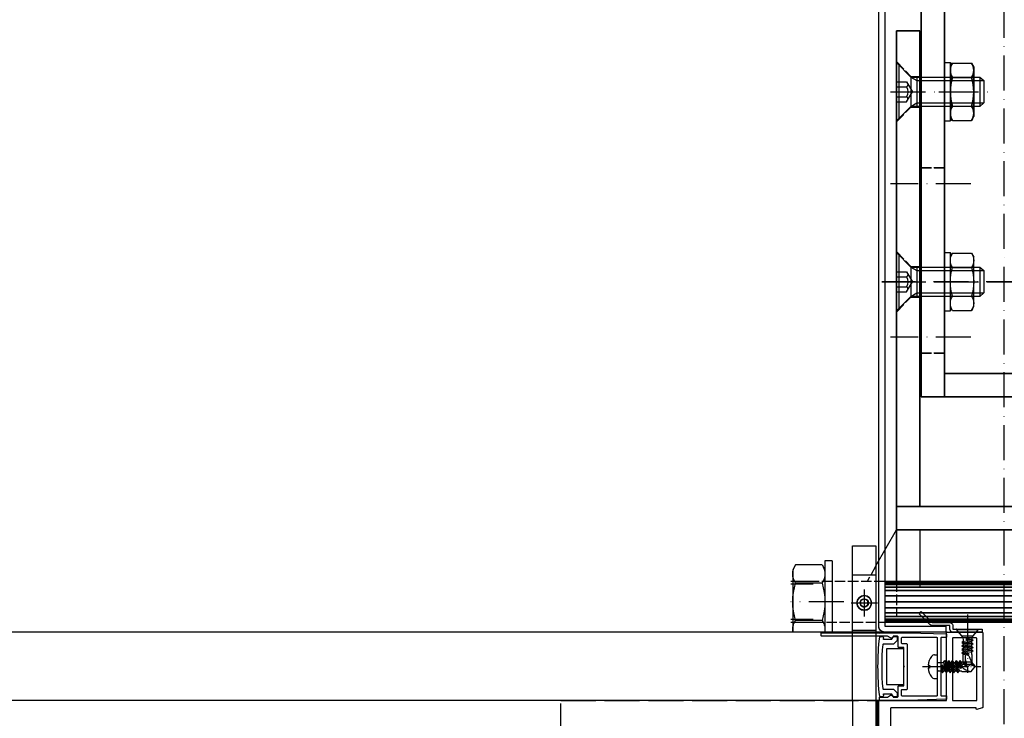
# Model space of a CAD drawing. Units: millimetres. Extents: x -98071 to 383206, y -112026 to 37255.
# Drawn here: x 63881 to 64218, y 18412 to 18652 of the extents above; entities that cross this region are included whole.
import ezdxf
from ezdxf.xclip import XClip

# ---------------------------------------------------------------- set-up
doc = ezdxf.new("R2010")
doc.units = ezdxf.units.MM
doc.header["$XCLIPFRAME"] = 0
for name, pattern in [('Ejes', [18, 12, -3, 0, -3]), ('Trazos', [15, 12, -3]), ('TRAZOS2', [9.524999999999999, 6.35, -3.175])]:
    doc.linetypes.add(name, pattern=pattern)
doc.layers.get('0').update_dxf_attribs({"true_color": 0xc7271f})
for name, color, linetype in [('ACV Aislante', 40, 'Continuous'), ('ACV Aluminio', 2, 'Continuous'), ('ACV Ejes', 181, 'Ejes'), ('ACV Hierro-Inox', 1, 'Continuous'), ('ACV Montante 200', 7, 'Continuous'), ('ACV Proyección', 9, 'Continuous'), ('ACV PVC', 124, 'Continuous'), ('ACV Sombreado-252', 252, 'Continuous'), ('ACV Tornillería', 14, 'Continuous'), ('ACV Trazos', 193, 'Trazos'), ('ACV Vidrio', 4, 'Continuous')]:
    doc.layers.add(name, color=color, linetype=linetype)
doc.layers.add('ACV Transparente', color=60, linetype='Continuous', plot=False)

# ---------------------------------------------------------------- blocks, each defined once
blk = doc.blocks.new('*U1040')
for points in [[(8.881784197001252e-16, 14), (2.500000000000001, 14)], [(8.881784197001252e-16, 14), (8.881784197001252e-16, -14)], [(2.500000000000001, 14), (2.500000000000001, -14)], [(3.482480372250166, 12.70170592217175), (2.500000000000001, 11)], [(3.482480372250166, 12.70170592217175), (12.51751962774983, 12.70170592217175)], [(12.51751962774983, 12.70170592217175), (13.5, 11)], [(13.5, 11), (13.5, -11)], [(3.482480372250166, 6.35085296108582), (12.51751962774983, 6.35085296108582)], [(3.482480372250166, -6.35085296108582), (12.51751962774983, -6.35085296108582)], [(3.482480372250166, -12.70170592217175), (2.500000000000001, -11)], [(3.482480372250166, -12.70170592217175), (12.51751962774983, -12.70170592217175)], [(12.51751962774983, -12.70170592217175), (13.5, -11)], [(8.881784197001252e-16, -14), (2.500000000000001, -14)]]:
    blk.add_lwpolyline(points)
for centre, radius, start, end in [((8.122810046518225, 9.52627944162873), 5.622810046518222, 145.6157525318709, 214.3842474681253), ((7.877189953481776, 9.52627944162873), 5.622810046518222, 325.615752531863, 34.384247468137), ((23.51751962769708, 0), 21.01751962769708, 162.4120462259578, 197.5879537740422), ((-7.517519627697083, 0), 21.01751962769708, 342.4120462259578, 17.58795377404222), ((8.122810046518225, -9.52627944162873), 5.622810046518222, 145.6157525318748, 214.384247468129), ((7.877189953481776, -9.52627944162873), 5.622810046518222, 325.615752531863, 34.384247468137)]:
    blk.add_arc(centre, radius, start, end)
at = {"layer": 'ACV Ejes'}
blk.add_lwpolyline([(-3.999999999999999, 0), (17.5, 0)], dxfattribs=at)
blk = doc.blocks.new('*U1041')
for points in [[(-0.8045018441139575, -9.999999999999986), (-0.8045018441139575, 9.999999999999986)], [(-0.8045018441139575, 9.999999999999986), (4.195498155886042, 4.999999999998693)], [(-4.831690603168681e-13, 9.195498155886332), (-4.831690603168681e-13, -9.195498155886787)], [(-0.8045018441139575, 3.46410161513775), (2.695498155887861, 3.46410161513775)], [(2.695498155887861, 3.464101615137885), (4.695498155886042, 1.4210854715202e-14)], [(4.195498155885133, 5), (27.79624218598789, 5)], [(4.195498155884223, 5.000000000000149), (6.229125281255136, 3.825884831736435)], [(4.195498155884223, 5), (4.195498155885133, -5)], [(6.229125281255136, 5), (6.229125281255136, -5)], [(6.229125281255136, 3.825884831736168), (29.19549815588604, 3.825884831736168)], [(27.79624218598789, 5.000000000000085), (29.19549815588604, 3.825884831736175)], [(27.79624218598789, 5.000000000000085), (27.79624218598789, -5.000000000000142)], [(29.19549815588604, 3.82588483173614), (29.19549815588604, -3.825884831736197)], [(-0.8045018441139575, 1.732050807568854), (2.695498155887861, 1.732050807568854)], [(-0.8045018441139575, -1.732050807568854), (2.695498155887861, -1.732050807568854)], [(2.695498155887861, -3.464101615137885), (4.695498155886042, -1.4210854715202e-14)], [(-0.8045018441139575, -3.46410161513775), (2.695498155887861, -3.46410161513775)], [(-0.8045018441139575, -9.999999999999986), (4.195498155886042, -4.999999999998693)], [(4.195498155884223, -5.000000000000149), (6.229125281255136, -3.825884831736431)], [(27.79624218598789, -5), (4.195498155885133, -5)], [(6.229125281255136, -3.825884831736168), (29.19549815588604, -3.825884831736168)], [(27.79624218598789, -5.000000000000142), (29.19549815588604, -3.825884831736232)]]:
    blk.add_lwpolyline(points)
for centre, radius, start, end in [((2.245186424283446, 2.56938867621988), 0.9507446354815917, 298.2709087759751, 1.72909122398506), ((-0.05450184411577652, -7.105427357601002e-15), 3.25000000000307, 327.7957724960642, 32.20422750393634), ((2.245186424283446, -2.569388676219909), 0.9507446354815917, 358.2709087760152, 61.7290912240249)]:
    blk.add_arc(centre, radius, start, end)
at = {"layer": 'ACV Ejes'}
blk.add_lwpolyline([(-2.804501844113958, 0), (31.19549815588604, 0)], dxfattribs=at)
blk = doc.blocks.new('*U1026')
for points in [[(2.220446049250313e-16, 10), (2.220446049250313e-16, -10)], [(2.220446049250313e-16, 10), (2, 10)], [(2, 10), (2, -10)], [(2.759801273528637, 9.814954576223613), (2, 8.498940166820404)], [(2.759801273528637, 9.814954576223641), (9.240198726471363, 9.814954576223641)], [(9.240198726471363, 9.814954576223613), (10, 8.498940166820404)], [(10, 8.498940166820404), (10, -8.498940166820404)], [(2.759801273528637, 4.907477288111807), (9.240198726471363, 4.907477288111807)], [(2.759801273528637, -4.907477288111835), (9.240198726471363, -4.907477288111835)], [(2.220446049250313e-16, -10), (2, -10)], [(2.759801273528637, -9.814954576223613), (2, -8.498940166820404)], [(2.759801273528637, -9.814954576223641), (9.240198726471363, -9.814954576223641)], [(9.240198726471363, -9.814954576223613), (10, -8.498940166820404)]]:
    blk.add_lwpolyline(points)
for centre, radius, start, end in [((6.342011219556525, 7.36121593216771), 4.342011219556505, 145.5896749416938, 214.4103250583062), ((5.657988780443475, 7.36121593216771), 4.342011219556505, 325.5896749416916, 34.41032505831022), ((18.2283429679328, -2.842170943040401e-14), 16.22834296793279, 162.3980924480603, 197.6019075519397), ((-6.228342967932804, -2.842170943040401e-14), 16.22834296793279, 342.398092448062, 17.601907551938), ((6.342011219556525, -7.36121593216771), 4.342011219556505, 145.5896749416938, 214.4103250583062), ((5.657988780443475, -7.36121593216771), 4.342011219556505, 325.5896749416897, 34.41032505830842)]:
    blk.add_arc(centre, radius, start, end)
at = {"layer": 'ACV Ejes'}
blk.add_lwpolyline([(-2, 0), (12, 0)], dxfattribs=at)
blk = doc.blocks.new('Anclaje pieza con bulon (planta) perfil 200')
at = {"layer": 'ACV Ejes'}
blk.add_line((-116.4069393680657, -70.9975607764136), (-116.4069393680657, 13.00217670708298), dxfattribs=at)
at = {"layer": 'ACV Hierro-Inox'}
for points in [[(-193.4069393680657, 8.000000000003638), (-201.4069394908329, 8.000000000003638), (-201.4069394907601, -65.99538407125874), (-193.4069394908329, -65.99538407125874), (-193.4069393680657, 8.000000000003638)], [(-193.4069393680657, 0.004615912403096445), (-30.40693936806565, 0.004607830232998822), (-30.40693936806565, 8.004607830236637), (-193.4069394908329, 8.000000000003638), (-193.4071174308447, 0.004615916364855366)], [(-193.4069394908329, -65.9953840712551), (-30.40693949083288, -65.99999189742084), (-30.40693949083288, -57.9999918974172), (-193.4069396136074, -57.99999998365456), (-193.4071175536119, -65.99538406729334)]]:
    blk.add_lwpolyline(points, dxfattribs=at)
at = {"layer": 'ACV Proyección'}
for p, q in [((-233.1277896087959, 47.50230796437609), (-232.1277896087959, 48.50230796437609)), ((-219.1277896086794, 47.50230796437609), (-233.1277896087959, 47.50230796437609)), ((-233.1277896087959, 47.50230796437609), (-233.1277896087959, 36.50227924474166)), ((-220.1277896086794, 48.50230796437609), (-232.1277896087959, 48.50230796437609)), ((-232.1277896087959, 48.50230796437609), (-232.1277896087959, 36.50227924474166)), ((-220.1277896086794, 36.50227924474166), (-220.1277896086794, 48.50230796437609)), ((-219.1277896086794, 47.50230796437609), (-220.1277896086794, 48.50230796437609)), ((-219.1277896086794, 36.50227924474166), (-219.1277896086794, 47.50230796437609)), ((-213.8128256645541, 15.0023242185016), (-201.4069394908402, 8.000000000003638)), ((-233.1277896087959, 12.00227965615341), (-233.1277896087886, -69.99766372741578)), ((-232.9015339796788, 12.00227965615341), (-232.9015339796642, -69.99766372741578)), ((-232.6752783505544, 12.00227965615341), (-232.6752783505472, -69.99766372741578)), ((-232.0534780416965, 12.00227965615341), (-232.0534780416892, -69.99766372741578)), ((-231.1490773550649, 12.00227965615341), (-231.1490773550577, -69.99766372741578)), ((-229.9620195208154, 12.00227965615341), (-229.9620195208081, -69.99766372741578)), ((-228.2097041611887, 12.00227965615341), (-228.2097041611814, -69.99766372741578)), ((-226.1276483437432, 12.00227965615341), (-226.1276483437359, -69.99766372741578)), ((-224.0455925262904, 12.00227965615341), (-224.0455925262759, -69.99766372741578)), ((-222.2932771666565, 12.00227965615341), (-222.2932771666492, -69.99766372741578)), ((-221.1062193324069, 12.00227965615341), (-221.1062193323996, -69.99766372741578)), ((-220.2018186457753, 12.00227965615341), (-220.2018186457681, -69.99766372741578)), ((-219.5800183369174, 12.00227965615341), (-219.5800183369101, -69.99766372741578)), ((-219.354045237782, -69.99766372741578), (-219.3540452377965, 12.00227965615341)), ((-219.1277896086649, -69.99766372741578), (-219.1277896086794, 12.00227965615341)), ((-201.4069394908693, 0.004616309077391634), (-219.1277896087086, 0.004616309077391634)), ((-201.4069394908693, -58.00000038032522), (-219.1277896087086, -58.00000038032522)), ((-213.8128256645541, -72.9977082897567), (-201.4069394908402, -65.99538407125874)), ((-233.1277896087959, -105.4976920356312), (-233.1277896087959, -94.49766331599676)), ((-232.1277896087959, -106.4976920356312), (-232.1277896087959, -94.49766331599676)), ((-220.1277896086794, -94.49766331599676), (-220.1277896086794, -106.4976920356312)), ((-219.1277896086794, -94.49766331599676), (-219.1277896086794, -105.4976920356312)), ((-219.1277896086794, -105.4976920356312), (-233.1277896087959, -105.4976920356312)), ((-233.1277896087959, -105.4976920356312), (-232.1277896087959, -106.4976920356312)), ((-220.1277896086794, -106.4976920356312), (-232.1277896087959, -106.4976920356312)), ((-219.1277896086794, -105.4976920356312), (-220.1277896086794, -106.4976920356312))]:
    blk.add_line(p, q, dxfattribs=at)
blk.add_lwpolyline([(-201.4069394908329, 8.000000000003638), (-219.1277896086722, 8.000000000003638), (-219.1277896086722, -65.9953840712551), (-201.4069394908329, -65.9953840712551)], close=True, dxfattribs=at)
at = {"layer": 'ACV Trazos', "ltscale": 0.3}
for p, q in [((-233.1277896087959, 36.50227924474166), (-233.1277896087959, 12.00227965615341)), ((-219.1277896086794, 12.00227965615341), (-219.1277896086794, 36.50227924474166)), ((-213.8128256645541, 15.0023242185016), (-219.1277896086794, 18.002279258013)), ((-231.1277896087304, 8), (-231.1277896087304, -65.99538407125146)), ((-219.1277896086722, 8.000000000003638), (-231.1277896087304, 8.000000000003638)), ((-221.1277896087304, 8), (-221.1277896087304, -65.99538407125146)), ((-126.7620528130028, 8.00218575809049), (-121.6569395223451, 3.004619143735908)), ((-106.0533861472395, 8.00264242074627), (-111.1569392137862, 3.004619143739546)), ((-61.61290021113746, 8.002182527743571), (-56.5077869204797, 3.004615913388989)), ((-40.90423354537415, 8.00263919039935), (-46.00778661192089, 3.004615913392627)), ((-219.1277896087086, 0.004616309077391634), (-221.127789608774, 0.004616309077391634)), ((-121.6569395223378, 3.004619143735908), (-121.6569395223378, 0.002299372154084267)), ((-111.1569392137935, 3.004619143735908), (-121.6569395223451, 3.004619143735908)), ((-111.1569392137935, 3.004619143743184), (-111.156939213779, 0.002533053255319828)), ((-56.50778692047243, 3.004615913388989), (-56.50778692047243, 0.002296141807164531)), ((-46.00778661192817, 3.004615913388989), (-56.5077869204797, 3.004615913388989)), ((-46.00778661192817, 3.004615913396265), (-46.00778661191362, 0.002529822908400092)), ((-219.1277896087086, -58.00000038032522), (-221.127789608774, -58.00000038032522)), ((-121.6569395223378, -61.00000321499101), (-121.6569395223378, -57.99768344340919)), ((-111.1569392137935, -61.00000321499829), (-111.156939213779, -57.99791712451042)), ((-56.50778692047243, -60.99999998464409), (-56.50778692047243, -57.99768021306227)), ((-46.00778661192817, -60.99999998465137), (-46.00778661191362, -57.9979138941635)), ((-126.7620528130028, -65.9975698293456), (-121.6569395223451, -61.00000321499101)), ((-111.1569392137935, -61.00000321499101), (-121.6569395223451, -61.00000321499101)), ((-106.0533861472395, -65.99802649200137), (-111.1569392137862, -61.00000321499465)), ((-61.61290021113746, -65.99756659899867), (-56.5077869204797, -60.99999998464409)), ((-46.00778661192817, -60.99999998464409), (-56.5077869204797, -60.99999998464409)), ((-40.90423354537415, -65.99802326165445), (-46.00778661192089, -60.99999998464773)), ((-219.1277896086722, -65.9953840712551), (-231.1277896087304, -65.9953840712551)), ((-233.1277896087959, -94.49766331599676), (-233.1277896087886, -69.99766372741578)), ((-219.1277896086722, -69.99766372741578), (-219.1277896086794, -94.49766331599676)), ((-213.8128256645541, -72.9977082897567), (-219.1277896086794, -75.99766332926811))]:
    blk.add_line(p, q, dxfattribs=at)
for points in [[(-238.8294955309066, 42.51979887249036), (-237.1277896087377, 43.50227924474166)], [(-238.8294955309066, 33.48475961699296), (-238.8294955309066, 42.51979887249036)], [(-236.5078028266689, 43.50227924474166), (-237.1277896087377, 43.50227924474166)], [(-240.1277896087377, 30.00227924474166), (-240.1277896087377, 32.50227924474166)], [(-236.5078028266689, 32.50227924474166), (-240.1277896087377, 32.50227924474166)], [(-238.8294955309066, 33.48475961699296), (-237.1277896087377, 32.50227924474166)], [(-236.5078028266689, 30.00227924474166), (-240.1277896087377, 30.00227924474166)], [(-240.1277896087377, -87.99766331599676), (-240.1277896087377, -90.49766331599676)], [(-236.5078028266689, -87.99766331599676), (-240.1277896087377, -87.99766331599676)], [(-236.5078028266689, -90.49766331599676), (-240.1277896087377, -90.49766331599676)], [(-238.8294955309066, -91.48014368824806), (-237.1277896087377, -90.49766331599676)], [(-238.8294955309066, -91.48014368824806), (-238.8294955309066, -100.5151829437455)], [(-238.8294955309066, -100.5151829437455), (-237.1277896087377, -101.4976633159968)], [(-236.5078028266689, -101.4976633159968), (-237.1277896087377, -101.4976633159968)]]:
    blk.add_lwpolyline(points, dxfattribs=at)
for centre, start, end in [((-235.6540690503716, 37.87946919822207), 98.73322489284176, 124.3842474680183), ((-235.6540690503716, 38.12508929126125), 235.6157525319815, 261.2667751071582), ((-235.6540690503716, -96.12047336251635), 98.73322489284176, 124.3842474680183), ((-235.6540690503716, -95.87485326947717), 235.6157525319815, 261.2667751071582)]:
    blk.add_arc(centre, 5.622810046518222, start, end, dxfattribs=at)
at = {"layer": 'ACV Tornillería', "xscale": -1}
for name, p, rotation in [('*U1040', (-226.1277896087377, 30.00227924474166), 270), ('*U1026', (-116.4069393680657, -8.499891968927841), 90), ('*U1026', (-51.2577867662003, -8.499891968927841), 90), ('*U1041', (-116.4069393680657, -65.190882227158), 270), ('*U1041', (-51.2577867662003, -65.19088222715436), 270), ('*U1026', (-51.2577867662003, -49.49554905312471), 270)]:
    blk.add_blockref(name, p, dxfattribs=dict(at, rotation=rotation))
at = {"layer": 'ACV Tornillería'}
for name, p, rotation in [('*U1041', (-116.4069393680657, 7.195498155899259), 270), ('*U1041', (-51.2577867662003, 7.195498155899259), 270), ('*U1026', (-116.4069393680657, -49.4954921023309), 90), ('*U1040', (-226.1277896087377, -87.99766331599676), 270)]:
    blk.add_blockref(name, p, dxfattribs=dict(at, rotation=rotation))
blk = doc.blocks.new('Anclaje 03-200 acero avellanado planta')
at = {"layer": 'ACV Ejes'}
for p, q in [((-133.1718532900049, -17.04195382402759), (-133.1718532900049, 10.54683341600685)), ((-80.67185329001222, -17.03513254162317), (-80.67185329001222, 10.55365469841126)), ((-133.1718532900049, -39.95804617592876), (-133.1718532900049, -67.54683341596319)), ((-80.67185329001222, -39.9648674583259), (-80.67185329001222, -67.55365469836033))]:
    blk.add_line(p, q, dxfattribs=at)
at = {"layer": 'ACV Hierro-Inox'}
for points in [[(59.32814671000233, -7.99999999998181), (-153.6859791969473, -7.99999999998181), (-153.6859791969473, 1.818989403545856e-11), (59.32814671000233, -7.275957614183426e-12), (59.32814671001688, -7.99999999998181)], [(59.32814671000233, -56.9999999999709), (-153.6859791969473, -56.99999999979991), (-153.6859791969327, -48.99999999997453), (59.32814671000233, -48.99999999997453), (59.32814671000233, -56.9999999999709)]]:
    blk.add_lwpolyline(points, dxfattribs=at)
blk.add_lwpolyline([(-153.6859791969327, -48.99997140239429), (-145.6718532900049, -48.99999999997453), (-145.6718532900049, -7.99999999998181), (-153.6859791969473, -7.99999999998181)], close=True, dxfattribs=at)
at = {"layer": 'ACV Trazos', "ltscale": 0.3}
for p, q in [((-75.17185329001222, -7.999999999978172), (-75.17185329001222, 2.182787284255028e-11)), ((-138.6718532900049, -56.99999999998181), (-138.6718532900049, -48.99999999998181)), ((-75.17185329001222, -56.99999999997817), (-75.17185329001222, -48.99999999997817))]:
    blk.add_line(p, q, dxfattribs=at)
for points in [[(-138.6718532900049, -7.99999999998181), (-138.6718532900049, 1.455191522836685e-11)], [(-75.17185329001222, -7.999999999978172), (-75.17185328999767, 1.091393642127514e-11)]]:
    blk.add_lwpolyline(points, dxfattribs=at)
blk = doc.blocks.new('*U1094')
at = {"layer": 'ACV Aluminio'}
blk.add_lwpolyline([(42.99994309429895, 250.7250949163363), (42.99994309421164, 524.363621215417), (40.99994309421164, 524.363621215417), (40.99994309420436, 250.7250949163363), (19.99994309429895, 250.7250949163217), (19.99994309429895, 248.7250949163144), (40.99994309429895, 248.7250949163436, 0.414213562373095)], format="xyb", close=True, dxfattribs=at)
at = {"layer": 'ACV Ejes'}
blk.add_lwpolyline([(0, 0), (2.030873858529684e-14, 580.3990420255304)], dxfattribs=at)
at = {"rotation": 90}
blk.add_blockref('Anclaje 03-200 acero avellanado planta', (-28.50002859756566, 483.0354745054074), dxfattribs=at)
ref = blk.add_blockref('Anclaje pieza con bulon (planta) perfil 200', (-28.99772063321504, 485.232897742987), dxfattribs=dict(rotation=90))
XClip(ref).set_block_clipping_path([(-236.50780282666892, -102.21102216425061), (-3.867012531209184, 44.21558089784958)])
blk = doc.blocks.new('AG-004 Montante 200')
at = {"layer": 'ACV Aluminio'}
for points in [[(181.6600173675179, 19.80603912623337, -0.414213562373095), (181.8600173675186, 19.60603912623264), (181.8600173675186, 7.599999706093513, -0.4142135623731439), (181.6600173675179, 7.399999706092785), (156.0280771846446, 7.399999706096423, -0.3424672258806983), (155.8343444114362, 7.550324636038567), (155.3643437389801, 9.383327258619829, -0.4897942843142964), (155.5580765121886, 9.633002328671864), (155.8600173675695, 9.633002328671864), (155.8600173675695, 38.80000033711985, 0.414213562391742), (155.6600173675688, 39.00000033712058), (143.0600173675703, 38.99999907992969, 0.4142135623810866), (142.8600173675695, 38.79999907992897), (142.8600173675695, 9.309762250995846, -0.4142135623810866), (142.6600173675688, 9.109762250995118), (141.0600173675703, 9.109762250995118, -0.4142135623810866), (140.8600173675695, 9.309762250995846), (140.8600173675695, 11.34273197389484, 0.4142135623810866), (140.6600173675688, 11.54273197389557), (132.0600173675484, 11.54273197389557, 0.4142135623810866), (131.8600173675477, 11.34273197389484), (131.8600173675477, 9.633002328671864), (132.1619582229287, 9.633002328671864, -0.4897942843142966), (132.3556909961371, 9.383327258619829), (131.885690323681, 7.550324636042205, -0.3424672258856197), (131.6919575504726, 7.399999706092785), (131.0600173675521, 7.399999706092785, -0.414213562373095), (130.8600173675513, 7.599999706093513), (130.8600173675695, 12.84273197389484, -0.4142135623784227), (131.0600173675703, 13.04273197389557), (140.6600173675688, 13.04273197389557, 0.4142135623810866), (140.8600173675695, 13.2427319738963), (140.8600173675695, 19.84273197389484, 0.4142135623810866), (140.6600173675688, 20.04273197389557), (131.5600173675703, 20.04273197389557, -0.4142135623810866), (131.3600173675695, 20.2427319738963), (131.3600173675695, 21.34273197389484, -0.4142135623810866), (131.5600173675703, 21.54273197389557), (140.6600173675688, 21.54273197389557, 0.4142135623810866), (140.8600173675695, 21.7427319738963), (140.8600173675695, 28.20977325809872, 0.4142135623784227), (140.6600173675688, 28.40977325809945), (49.55961022027259, 28.40976099379986, 0.414213562373095), (49.35961022027186, 28.20976099379914), (49.35961022027186, 21.7427319738963, 0.414213562373095), (49.55961022027259, 21.54273197389557), (58.65961022027113, 21.54273197389557, -0.414213562373095), (58.85961022027186, 21.34273197389484), (58.85961022027186, 20.2427319738963, -0.414213562373095), (58.65961022027113, 20.04273197389557), (49.55961022027259, 20.04273197389557, 0.414213562373095), (49.35961022027186, 19.84273197389484), (49.35961022027186, 13.2427319738963, 0.414213562373095), (49.55961022027259, 13.04273197389557), (59.15961022027113, 13.04273197389557, -0.4142135623677674), (59.35961022026822, 12.84273197389484), (59.35961022029005, 7.599999706093513, -0.4142135623810866), (59.15961022028932, 7.399999706092785), (58.52767003736881, 7.399999706092785, -0.3424672258856197), (58.33393726416034, 7.550324636042205), (57.86393659170426, 9.383327258619829, -0.4897942843142964), (58.05766936491273, 9.633002328671864), (58.35961022029369, 9.633002328671864), (58.35961022029369, 11.34273197389484, 0.414213562373095), (58.15961022029296, 11.54273197389557), (49.55961022027259, 11.54273197389557, 0.414213562373095), (49.35961022027186, 11.34273197389484), (49.35961022027186, 9.309762250995846, -0.414213562373095), (49.15961022027113, 9.109762250995118), (47.55961022027259, 9.109762250995118, -0.414213562373095), (47.35961022027186, 9.309762250995846), (47.35961022027186, 38.79999907992897, 0.414213562373095), (47.15961022027113, 38.99999907992969), (34.55961022027259, 39.00000033712058, 0.4142135623837504), (34.35961022027186, 38.80000033711985), (34.35961022027186, 9.633002328671864), (34.66155107565282, 9.633002328671864, -0.4897942843142966), (34.85528384886129, 9.383327258619829), (34.38528317640521, 7.550324636038567, -0.3424672258782374), (34.19155040319674, 7.399999706092785), (18.56001736757389, 7.399999706092785, -0.414213562373095), (18.36001736757316, 7.599999706093513), (18.36001736758044, 42.79999970852441, -0.4142135623784227), (18.56001736757753, 42.99999970852514), (158.1600173675688, 42.99999970852514, -0.4142135623784227), (158.3600173675659, 42.79999970852441), (158.3600173675732, 20.0060391262341, 0.4142135623729829), (158.5600173675739, 19.80603912623337), (168.0100173675273, 19.80603912623337), (168.2100173675281, 19.60603912623264), (168.4100173675288, 19.80603912623337)], [(49.55961022027259, 40.90976254484485), (140.6600173675688, 40.90976254484485, -0.414213562373095), (140.8600173675695, 40.70976254484412), (140.8600173675695, 30.60976254484194, -0.414213562373095), (140.6600173675688, 30.40976254484485), (49.55961022027259, 30.40976254484485, -0.414213562373095), (49.35961022027186, 30.60976254484194), (49.35961022027186, 40.70976254484412, -0.414213562373095)], [(32.35961022027186, 38.79999907992897), (32.35961022027186, 9.599999706097151, -0.414213562373069), (32.15961022027113, 9.399999706100061), (22.56001736847611, 9.399998448901897, -0.414213562373095), (22.36001736847538, 9.599998448902625), (22.36001736847538, 38.79999970852441, -0.414213562373095), (22.56001736847611, 38.99999970852514), (32.15961022027113, 38.99999907992606, -0.4142135623731213)], [(158.5600173675739, 17.80603912623337, 0.414213562373297), (158.3600173675732, 17.60603912623264), (158.3600173675804, 9.599999706093513, 0.4142135623729206), (158.5600173675812, 9.399999706092785), (179.6600173675215, 9.399999706092785, 0.4142135623731809), (179.8600173675222, 9.599999706093513), (179.8600173675186, 17.60603912622901, 0.4142135623729769), (179.6600173675179, 17.80603912622973)]]:
    blk.add_lwpolyline(points, format="xyb", close=True, dxfattribs=at)
at = {"layer": 'ACV Trazos'}
for p, q in [((64.85961022019183, 28.40976254494672), (64.85961022019183, 30.40976254494672)), ((73.85961022019183, 28.40976254494672), (73.85961022019183, 30.40976254494672)), ((116.3600173676459, 28.40976254494672), (116.3600173676459, 30.40976254494672)), ((125.3600173676459, 28.40976254494672), (125.3600173676459, 30.40976254494672))]:
    blk.add_line(p, q, dxfattribs=at)
for points in [[(140.8014387238054, 30.46834118860716), (49.41818886403416, 40.85118390108255)], [(49.41818886403598, 30.46834118860716), (140.8014387238072, 40.85118390108255)]]:
    blk.add_lwpolyline(points, dxfattribs=at)
blk = doc.blocks.new('DIN 7504 - N 4.21')
at = {"layer": 'ACV Ejes', "ltscale": 0.5}
blk.add_lwpolyline([(-5.049999999999272, 0), (15, 0)], dxfattribs=at)
at = {"layer": 'ACV Tornillería'}
for p, q in [((-3.049999999999272, 0.549107142856883), (-2.610714285714494, 0.4758928571427532)), ((-2.610714285714494, -0.4758928571427532), (-3.049999999999272, -0.549107142856883))]:
    blk.add_line(p, q, dxfattribs=at)
for points in [[(-0.8692222448389657, 4.100000000000364), (0, 4.100000000000364)], [(0, 4.100000000000364), (0, -4.100000000000364)], [(-2.610714285714494, 0.4758928571427532), (-2.610714285714494, -0.4758928571427532)], [(0.2896551724134042, 1.44827586206884), (2.196140686632134, 1.44827586206884)], [(1.163034430370317, 0), (1.539307536842898, 0.6517241379315237), (1.995649691054496, 0)], [(1.163034430370317, 0), (1.433376449971547, -1.44827586206884)], [(1.539307536842898, 0.6517241379315237), (1.809649556442309, -2.100000000000364)], [(1.995649691054496, 0), (2.265991710655726, -1.44827586206884)], [(2.196140686632134, 1.44827586206884), (2.572413793102896, 2.100000000000364), (3.028755947316313, 1.44827586206884)], [(2.196140686632134, 1.44827586206884), (2.736824725832776, -1.44827586206884)], [(2.572413793102896, 2.100000000000364), (3.113097832305357, -2.100000000000364)], [(3.028755947316313, 1.44827586206884), (3.499588962493362, 1.44827586206884)], [(3.028755947316313, 1.44827586206884), (3.569439986516954, -1.44827586206884)], [(3.499588962493362, 1.44827586206884), (3.875862068965944, 2.100000000000364), (4.33220422317936, 1.44827586206884)], [(3.499588962493362, 1.44827586206884), (4.040273001695823, -1.44827586206884)], [(3.875862068965944, 2.100000000000364), (4.416546108166585, -2.100000000000364)], [(4.33220422317936, 1.44827586206884), (4.80303723835641, 1.44827586206884)], [(4.33220422317936, 1.44827586206884), (4.872888262380002, -1.44827586206884)], [(4.80303723835641, 1.44827586206884), (5.179310344827172, 2.100000000000364), (5.635652499040589, 1.44827586206884)], [(4.80303723835641, 1.44827586206884), (5.343721277557052, -1.44827586206884)], [(5.179310344827172, 2.100000000000364), (5.719994384029633, -2.100000000000364)], [(5.635652499040589, 1.44827586206884), (6.106485514217638, 1.44827586206884)], [(5.635652499040589, 1.44827586206884), (6.17633653824123, -1.44827586206884)], [(6.106485514217638, 1.44827586206884), (6.48275862069022, 2.100000000000364), (6.939100774901817, 1.44827586206884)], [(6.106485514217638, 1.44827586206884), (6.64716955341828, -1.44827586206884)], [(6.48275862069022, 2.100000000000364), (7.023442659890861, -2.100000000000364)], [(6.939100774901817, 1.44827586206884), (7.409933790080686, 1.44827586206884)], [(6.939100774901817, 1.44827586206884), (7.479784814104278, -1.44827586206884)], [(7.409933790080686, 1.44827586206884), (7.786206896551448, 2.100000000000364), (8.242549050764865, 1.44827586206884)], [(7.409933790080686, 1.44827586206884), (7.680275809680097, 0)], [(7.680275809680097, 0), (8.056548916152678, -0.6517241379315237), (8.512891070364276, 0)], [(7.786206896551448, 2.100000000000364), (8.056548916152678, -0.6517241379315237)], [(8.242549050764865, 1.44827586206884), (8.459790430075373, 1.665517241379348)], [(8.242549050764865, 1.44827586206884), (8.512891070364276, 0)], [(8.459790430075373, 1.665517241379348), (11.60246509703939, 1.665517241379348)], [(11.60246509703939, 1.665517241379348), (13, 0)], [(11.60246509703939, 1.665517241379348), (11.60246509703939, 0.8689655172402126)], [(11.60246509703939, -1.665517241379348), (13, 0)], [(0.2896551724134042, -1.44827586206884), (1.433376449971547, -1.44827586206884)], [(1.433376449971547, -1.44827586206884), (1.809649556442309, -2.100000000000364), (2.265991710655726, -1.44827586206884)], [(2.265991710655726, -1.44827586206884), (2.736824725832776, -1.44827586206884)], [(2.736824725832776, -1.44827586206884), (3.113097832305357, -2.100000000000364), (3.569439986516954, -1.44827586206884)], [(3.569439986516954, -1.44827586206884), (4.040273001695823, -1.44827586206884)], [(4.040273001695823, -1.44827586206884), (4.416546108166585, -2.100000000000364), (4.872888262380002, -1.44827586206884)], [(4.872888262380002, -1.44827586206884), (5.343721277557052, -1.44827586206884)], [(5.343721277557052, -1.44827586206884), (5.719994384029633, -2.100000000000364), (6.17633653824123, -1.44827586206884)], [(6.17633653824123, -1.44827586206884), (6.64716955341828, -1.44827586206884)], [(6.64716955341828, -1.44827586206884), (7.023442659890861, -2.100000000000364), (7.479784814104278, -1.44827586206884)], [(7.479784814104278, -1.44827586206884), (8.183094485573747, -1.44827586206884)], [(8.183094485573747, -1.44827586206884), (8.400335864882436, -1.665517241379348)], [(8.400335864882436, -1.665517241379348), (11.60246509703939, -1.665517241379348)], [(-0.8692222448389657, -4.100000000000364), (0, -4.100000000000364)]]:
    blk.add_lwpolyline(points, dxfattribs=at)
blk.add_lwpolyline([(8.512891070364276, 0.06883153259241226), (8.512891070364276, 0.4344827586191968, -0.4142135623730618), (8.947373828985292, 0.8689655172402126), (11.60246509703939, 0.8689655172402126)], format="xyb", dxfattribs=at)
for centre, radius, start, end in [((2.76650784031699, 0.1595528841735359), 5.829538230162483, 144.8576038838932, 176.1683998066246), ((-0.8692222448389657, 2.713636363636397), 1.386363636363586, 90, 144.6828288118068), ((0.2896551724134042, 1.737931034483154), 0.2896551724137849, 180, 270), ((8.8025462427795, 0.06883153259241226), 0.2896551724137849, 180, 208.1686120426466), ((8.935221598196222, -9.071179789066264), 9.940257854871533, 65.86293953217206, 90.27265231853347), ((9.559242083252684, -3.975390018565122), 5.257617411086762, 49.12333504696353, 67.1312495210425), ((2.766507840318809, -0.1595528841726264), 5.82953823016433, 183.8316001933754, 215.1423961161068), ((0.2896551724134042, -1.737931034482244), 0.2896551724137849, 90, 180), ((9.954428517672568, 0.6856531760695361), 1.59629273313106, 208.1686120426466, 244.0502072544647), ((13.30191658223885, 6.153000292862998), 8.001084412990785, 239.6234070795539, 257.7368093978812), ((-0.8692222448389657, -2.713636363636397), 1.386363636363586, 215.3171711881932, 270)]:
    blk.add_arc(centre, radius, start, end, dxfattribs=at)
blk = doc.blocks.new('pled 2')
at = {"layer": 'ACV Aluminio'}
blk.add_lwpolyline([(-34.59399060091528, 11.65000276002684), (-24.89087598473998, 11.65000276006322), (-11.99302010066458, 11.19959970779018, -0.4040262258350159), (-11.80000000000291, 10.9997215423864), (-11.80000000000291, 10.19285929734906, -0.414213562373095), (-12.00000000001455, 9.99285929735197), (-13.60000000000582, 9.99285929735197, 0.414213562373095), (-13.80000000000291, 9.792859297347604), (-13.80000000000291, 2.760069037321955e-06), (-13.80000000000291, -9.792853777216806, 0.414213562373095), (-13.60000000000582, -9.992853777213895), (-12.00000000001455, -9.992853777213895, -0.414213562373095), (-11.80000000000291, -10.19285377721826), (-11.80000000000291, -10.9997160222556, -0.4040262258350433), (-11.99302010066458, -11.19959418765939), (-24.89087598383776, -11.64999723989604), (-34.59399060091528, -11.64999723989604, -0.4142295485314808), (-34.79399060062133, -11.44998632392526), (-34.79394693672657, -10.64998632392235, -0.4141975763927497), (-34.59394693702052, -10.44999723989167), (-32.13156117295148, -10.44999723989895, 0.1316524975888265), (-32.03156117294566, -10.42320232065686), (-31.0077813930402, -9.83212278913561, -0.4142135623725622), (-30.32476869114907, -10.01513549102674), (-30.13143617028254, -10.34999723992223, 0.2679491924270971), (-29.95823108952027, -10.44999723992078), (-28.6253433903621, -10.44999723993533, 0.4142135623760039), (-28.42534339035046, -10.24999723993096), (-28.42534339035046, -6.799997239933873, -0.414213562373095), (-28.22534339035337, -6.599997239936783), (-26.62539193843259, -6.599997239936783, 0.4142846525344042), (-26.42539194431447, -6.399948697755462), (-26.42689674155554, -0.1999912075916654), (-26.22534339035337, 2.760069037321955e-06), (-26.42539193252742, 0.2000027541726013), (-26.42534490731487, 6.400001243120641, 0.4142157838864716), (-26.6253449072974, 6.600002760067582), (-28.22534339035337, 6.600002760067582, -0.414213562373095), (-28.42534339035046, 6.800002760064672), (-28.42534339035046, 10.25000276006904, 0.414213562376223), (-28.6253433903621, 10.45000276006613), (-29.95823108952027, 10.45000276005158, 0.2679491924268323), (-30.13143617028254, 10.35000276005303), (-30.32476869114907, 10.01514101115754, -0.4142135623730953), (-31.0077813930402, 9.832128309266409), (-32.03156117294566, 10.42320784078765, 0.1316524975883646), (-32.13156117295148, 10.45000276003702), (-54.59351190165034, 10.45000275994971, -0.4142135623757589), (-54.79351190164743, 10.65000276006322), (-54.79351190164743, 11.45000276006613, -0.414213562373095), (-54.59351190165034, 11.65000276006322), (-34.99396876867104, 11.65000276006322), (-34.79396876867395, 11.45000276006613), (-34.59396876867686, 11.65000276006322)], format="xyb", dxfattribs=at)
blk.add_lwpolyline([(-25.42534339035046, 7.800002760064672), (-27.02534339035628, 7.800002760064672, -0.414213562373095), (-27.22534339035337, 8.000002760069037), (-27.22534339035337, 9.904605759722472, -0.414213562373095), (-27.02534339035628, 10.10460575971956), (-15.20000000001164, 10.10460575971956, -0.414213562373095), (-15, 9.904605759722472), (-15, 0.2000027600661269), (-14.80000000000291, 2.760069037321955e-06), (-15, -0.1999972399353283), (-15, -9.904600239591673, -0.414213562373095), (-15.20000000001164, -10.10460023959604), (-27.02534339035628, -10.10460023959604, -0.414213562373095), (-27.22534339035337, -9.904600239591673), (-27.22534339035337, -7.999997239930963, -0.414213562373095), (-27.02534339035628, -7.799997239933873), (-25.42534339035046, -7.799997239933873, 0.414213562373095), (-25.22534339035337, -7.599997239936783), (-25.22534339035337, 7.600002760067582, 0.414213562373095)], format="xyb", close=True, dxfattribs=at)
at = {"layer": 'ACV PVC'}
blk.add_lwpolyline([(-26.42534339035046, -6.099997239936783), (-26.42534339035046, 6.100002760067582), (-32.42534339035046, 6.100002760067582), (-32.42534339035046, -6.099997239936783)], close=True, dxfattribs=at)
at = {"layer": 'ACV Vidrio'}
blk.add_lwpolyline([(-33.5698175503785, -7.617692008599988, -0.04431759285720106), (-33.56981744777295, 7.617692568637722, -0.3885015334461654), (-33.37060152618506, 7.800000278672087), (-30.01484160545806, 7.800000256072963, 0.1933893850924884), (-29.87646053242497, 7.8556026141232), (-28.68696227596956, 8.99553842786554, 0.2044470475135058), (-28.62534334763768, 9.139936068473617), (-28.62534334151132, 10.05000024671608, 0.4142135623704312), (-28.82534334016964, 10.25000024805922), (-29.62534334014344, 10.25000025344343, 0.3539972922283374), (-30.60340122831985, 9.458333593371208, -0.3539972922311322), (-30.79901280596096, 9.300000261355308), (-33.40375411706918, 9.300000278897642, -0.001761614108242039), (-33.33609732710465, 9.903007215172693, 0.4138760920664469), (-33.51154151129595, 10.12465367151162), (-34.60409777751192, 10.25241278773319, 0.4145468650154364), (-34.82599945814582, 10.07676919775258, 0.05769862975471498), (-34.82599959387153, -10.07676862079825, 0.4145468650154362), (-34.60409791562415, -10.252412213762), (-33.51154164767649, -10.12465311225969, 0.4138760920661376), (-33.33609746056027, -9.9030066583, -0.001761614108247257), (-33.40375424234662, -9.299999721093627), (-30.79901293122384, -9.299999738643237, -0.3539972922311322), (-30.60340135572187, -9.458333073293034, 0.3539972922283373), (-29.62534347821202, -10.24999974654202), (-28.82534347823821, -10.2499997519335, 0.4142135623677674), (-28.62534347688779, -10.04999975328246), (-28.62534347076144, -9.139935575039999, 0.2044470475134545), (-28.68696239714336, -8.995537933602463), (-29.8764606382465, -7.855602103838464, 0.1933893850921459), (-30.01484171052289, -7.799999743925582), (-33.37060163124988, -7.799999721319182, -0.3885015334447412)], format="xyb", close=True, dxfattribs=at)
at = {"layer": 'ACV Tornillería', "extrusion": (0, 0, -1), "xscale": -1, "zscale": -1}
blk.add_blockref('DIN 7504 - N 4.21', (15, 0), dxfattribs=at)
blk = doc.blocks.new('portaled')
at = {"layer": 'ACV Sombreado-252', "xscale": -1}
blk.add_blockref('pled 2', (0.5, -2.459230750773145e-05), dxfattribs=at)
blk = doc.blocks.new('*U366')
for points in [[(-0.6436014752907795, -8), (-0.6436014752907795, 8)], [(-0.6436014752907795, 7.999999999999982), (3.35639852471013, 3.999999999998579)], [(0, 7.35639852470905), (0, -7.356398524709064)], [(3.356398524709221, 4), (38.19035188312773, 4)], [(3.356398524709221, 3.999999999999901), (5.051087795850435, 3.021570693113471)], [(3.356398524709221, 3.999999999999901), (3.356398524709221, -3.999999999999901)], [(5.051087795850435, 4), (5.051087795850435, -4.000000000000002)], [(38.19035188312773, 4.000000000000163), (39.35639852470922, 3.021570693113517)], [(38.19035188312773, 4.000000000000028), (38.19035188312773, -4.000000000000107)], [(-0.6436014752907795, 2.886751345948099), (2.089731858044615, 2.886751345948099)], [(-0.6436014752907795, 1.443375672974085), (2.089731858044615, 1.443375672974085)], [(2.089731858044615, 2.886751345948223), (3.756398524708857, 1.4210854715202e-14)], [(5.051087795850435, 3.021570693113468), (39.35639852470922, 3.021570693113468)], [(39.35639852470922, 3.021570693113496), (39.35639852470922, -3.021570693113439)], [(-0.6436014752907795, -1.443375672974085), (2.089731858044615, -1.443375672974085)], [(-0.6436014752907795, -2.886751345948099), (2.089731858044615, -2.886751345948099)], [(2.089731858044615, -2.886751345948223), (3.756398524708857, -1.4210854715202e-14)], [(3.356398524709221, -3.999999999999901), (5.051087795850435, -3.021570693113471)], [(5.051087795850435, -3.021570693113468), (39.35639852470922, -3.021570693113468)], [(38.19035188312773, -4.000000000000107), (39.35639852470922, -3.02157069311346)], [(-0.6436014752907795, -8), (3.35639852471013, -3.999999999998579)], [(38.19035188312773, -4.000000000000002), (3.356398524709221, -4.000000000000002)]]:
    blk.add_lwpolyline(points)
for centre, radius, start, end in [((1.698230764953223, 2.150534158782598), 0.8082983545340099, 298.9700395843251, 1.029960415675273), ((-0.201934808623264, -1.06581410364015e-14), 2.708333333334376, 327.795772496037, 32.204227503963), ((1.698230764953223, -2.15053415878257), 0.8082983545340099, 358.9700395843247, 61.02996041567488)]:
    blk.add_arc(centre, radius, start, end)
at = {"layer": 'ACV Ejes'}
blk.add_lwpolyline([(-2.643601475290779, 0), (41.35639852470922, 0)], dxfattribs=at)
blk = doc.blocks.new('*U367')
blk.add_lwpolyline([(0, 1.435000000000002), (-1.242746454430744, 0.7175000000000011), (-1.242746454430744, -0.7175000000000011), (0, -1.435000000000002), (1.242746454430744, -0.7175000000000011), (1.242746454430744, 0.7175000000000011)], close=True)
for radius in [2.5, 1.435]:
    blk.add_circle((0, 0), radius)
at = {"layer": 'ACV Ejes'}
for points in [[(0, 4.5), (0, -4.5)], [(-4.5, 0), (4.5, 0)]]:
    blk.add_lwpolyline(points, dxfattribs=at)
blk = doc.blocks.new('*U371')
for points in [[(4.440892098500626e-16, 8), (4.440892098500626e-16, -8)], [(4.440892098500626e-16, 8), (1.599999999999909, 8)], [(1.599999999999909, 8), (1.599999999999909, -8)], [(2.180556583602311, 7.505553499465123), (1.599999999999909, 6.500000000000057)], [(2.180556583602311, 7.505553499465123), (7.519443416397507, 7.505553499465123)], [(7.519443416397507, 7.505553499465123), (8.099999999999909, 6.500000000000057)], [(2.180556583602311, 3.752776749732561), (7.519443416397507, 3.752776749732561)], [(8.099999999999909, 6.500000000000057), (8.099999999999909, -6.500000000000057)], [(2.180556583602311, -7.505553499465123), (1.599999999999909, -6.500000000000057)], [(2.180556583602311, -3.752776749732561), (7.519443416397507, -3.752776749732561)], [(7.519443416397507, -7.505553499465123), (8.099999999999909, -6.500000000000057)], [(4.440892098500626e-16, -8), (1.599999999999909, -8)], [(2.180556583602311, -7.505553499465123), (7.519443416397507, -7.505553499465123)]]:
    blk.add_lwpolyline(points)
for centre, radius, start, end in [((4.922569572942393, 5.629165124598842), 3.32256957294247, 145.6157525318633, 214.3842474681273), ((4.777430427057425, 5.629165124598842), 3.32256957294247, 325.6157525318628, 34.38424746813723), ((14.01944341636613, 0), 12.4194434163662, 162.4120462259577, 197.5879537740423), ((-4.319443416366312, 0), 12.4194434163662, 342.4120462259577, 17.58795377404228), ((4.922569572942393, -5.629165124598842), 3.32256957294247, 145.6157525318727, 214.3842474681368), ((4.777430427057425, -5.629165124598842), 3.32256957294247, 325.6157525318628, 34.38424746813723)]:
    blk.add_arc(centre, radius, start, end)
at = {"layer": 'ACV Ejes'}
blk.add_lwpolyline([(-2, 0), (10.09999999999991, 0)], dxfattribs=at)
blk = doc.blocks.new('Anclaje 01-200 cercha inferior avellanado planta')
at = {"layer": 'ACV Aislante', "color": 253, "const_width": 1}
blk.add_lwpolyline([(3.822203593368613, 108.4999999999964), (121.8222035933686, 108.4999999999382)], dxfattribs=at)
at = {"layer": 'ACV Ejes'}
for p, q in [((155.3422181547503, 100.4874260432734, -4.494787387192607), (155.3422181547503, 107.2758481715573, -4.494787387192607)), ((54.27208227438314, 104, 4.411679150502021), (63.27208227438678, 103.9979139095158, 6.190865477403259)), ((159.9007129335732, 104, 0.006768410051278373), (150.7087588246286, 104, 0.006768410051278373)), ((58.82220359336861, 62.83366437882069), (58.82220359336861, 37.16633562119023)), ((46.34234020694203, 50.00000000000364), (72.00966896457248, 50.00000000000364))]:
    blk.add_line(p, q, dxfattribs=at)
at = {"layer": 'ACV Hierro-Inox'}
blk.add_lwpolyline([(13.57200000883313, 124.1838793372735), (103.5720000088331, 124.1838793372735), (103.5720000088331, 128.1838793372735), (13.57200000883313, 128.1838793372735)], close=True, dxfattribs=at)
at = {"layer": 'ACV Proyección'}
blk.add_lwpolyline([(121.8222035933686, 99.99999999999636), (174.8630847642235, 100), (174.8630847642235, 108), (121.8222035933686, 108), (121.822203593365, 99.99999999999636)], dxfattribs=at)
at = {"layer": 'ACV Proyección', "ltscale": 0.3}
blk.add_circle((155.3047358791009, 104, 0.006768410051278373), 2.5, dxfattribs=at)
at = {"layer": 'ACV Proyección'}
blk.add_circle((155.3422181547503, 104, 0.006768410051278373), 2.5, dxfattribs=at)
at = {"layer": 'ACV Trazos'}
for p, q in [((54.27208227438314, 103.9644810051504, 4.411679150502007), (54.27208227438678, 108.0002336811085, 4.411679150502007)), ((63.27208227438314, 103.9979139095121, 6.190865477403259), (63.27208227439405, 108, 4.411679150501552)), ((145.8630847642271, 108.0000000000036, 0.006768410051237739), (145.8630847642235, 100, 0.006768410051237739)), ((164.8630847642235, 108, 0.006768410051237739), (164.8630847642271, 100, 0.006768410051237739)), ((50.21557697202661, 100.0003472951721, 6.089590617367119), (54.27208227438314, 103.9979139095267, 6.190865477402461)), ((63.27208227438314, 103.9979139095194, 6.190865477402006), (54.27208227438314, 103.9979139095267, 6.190865477402461)), ((67.31795687449994, 99.99989063250905, 4.411679150500529), (63.27208227438678, 103.9979139095158, 6.190865477403259)), ((121.822203593365, 99.99999999999636), (3.822203593368613, 100))]:
    blk.add_line(p, q, dxfattribs=at)
blk.add_lwpolyline([(121.8222035933686, 0), (121.8222035933686, 108), (3.822203593368613, 107.9999999999964), (3.822203593368613, 0), (121.8222035933686, 0)], dxfattribs=at)
blk.add_circle((58.82220359336861, 50.00000000000364), 5.949878681025439, dxfattribs=at)
at = {"layer": 'ACV Tornillería', "xscale": -1, "rotation": 270}
for name, p in [('*U366', (58.82220359336861, 100.6436014752908)), ('*U367', (155.3422181547503, 104, -4.494787387192608))]:
    blk.add_blockref(name, p, dxfattribs=at)
at = {"layer": 'ACV Tornillería', "extrusion": (0, 0, -1), "zscale": -1, "rotation": 90}
blk.add_blockref('*U371', (-58.82220359336861, 128.1838793372735), dxfattribs=at)
blk = doc.blocks.new('*U1095')
at = {"layer": 'ACV Aluminio'}
blk.add_lwpolyline([(-42.99997169188281, 250.7250949163363), (-42.9999716917955, 524.363621215417), (-40.9999716917955, 524.363621215417), (-40.99997169178823, 250.7250949163363), (-19.99997169188281, 250.7250949163217), (-19.99997169188281, 248.7250949163144), (-40.99997169188281, 248.7250949163436, -0.414213562373095)], format="xyb", close=True, dxfattribs=at)
at = {"layer": 'ACV Ejes'}
blk.add_lwpolyline([(0, 0), (2.030873858529684e-14, 580.3990420255304)], dxfattribs=at)
at = {"layer": 'ACV Proyección'}
for p, q in [((-19.60603972598619, 248.7250949163181), (-675.0033516171015, 248.7250949163181)), ((-42.60003032689565, 225.2250949163654), (-675.0033516171015, 225.2250949163654))]:
    blk.add_line(p, q, dxfattribs=at)
at = {"rotation": 90}
for name, p in [('Anclaje 03-200 acero avellanado planta', (-28.50002859756566, 483.0354745054074)), ('AG-004 Montante 200', (-5.997499101795256e-07, 66.86507754879949))]:
    blk.add_blockref(name, p, dxfattribs=at)
ref = blk.add_blockref('Anclaje pieza con bulon (planta) perfil 200', (-28.99772063321504, 485.232897742987), dxfattribs=dict(rotation=90))
XClip(ref).set_block_clipping_path([(-236.50780282666892, -102.21102216425061), (-3.867012531209184, 44.21558089784958)])
at = {"xscale": -1, "rotation": 270}
blk.add_blockref('Anclaje 01-200 cercha inferior avellanado planta', (-152.0000003082714, 103.4028913229968), dxfattribs=at)
at = {"linetype": 'TRAZOS2', "xscale": -1}
blk.add_blockref('portaled', (-7.506039725987648, 236.8750949163268), dxfattribs=at)
blk = doc.blocks.new('clip')
at = {"layer": 'ACV Ejes'}
blk.add_lwpolyline([(20.05000000000291, 0), (0, 0)], dxfattribs=at)
at = {"layer": 'ACV Proyección'}
blk.add_lwpolyline([(14.98203562885465, -5.031612434773706), (13.98203562885465, -5.031612434773706), (13.98203562885465, 5.031612434773706, -0.414213562373095), (14.98203562885465, 6.031612434773706), (16.26573006072431, 6.031612434773706), (16.26573006072431, 12.13649121075287, -0.198912367379658), (16.55862327953218, 12.84359799194499), (20.28961813548813, 16.57459284788638), (20.9967249166657, 15.86748606670881), (17.26573006072431, 12.13649121075287), (17.26573006072431, 6.031612434773706, -0.414213562373095), (16.26573006072431, 5.031612434773706), (14.98203562885465, 5.031612434773706)], format="xyb", close=True, dxfattribs=at)
at = {"layer": 'ACV Tornillería'}
for points in [[(12.68605893453059, 1.953112034098012), (14.82750662337639, 3.75)], [(14.82750662337639, 3.75), (14.90492839003855, 3.75)], [(14.82750662337639, 3.75), (14.82750662337639, -3.75)], [(14.98235015671526, 3.672578233334207), (14.98235015671526, -3.672578233334207)], [(3.280061138037127, 1.546551724139135), (1.982350156715256, 0)], [(3.280061138037127, -1.546551724139135), (1.982350156715256, 0)], [(6.198259043070721, 1.546551724139135), (3.280061138037127, 1.546551724139135)], [(3.280061138037127, 1.546551724139135), (3.280061138037127, 0.8068965517231845)], [(6.399983181006974, 1.34482758620652), (6.148951305658557, 0)], [(6.922094047724386, 0), (6.572697591720498, -0.6051724137942074), (6.148951305658557, 0)], [(6.399983181006974, 1.34482758620652), (6.198259043070721, 1.546551724139135)], [(7.173125923072803, 1.34482758620652), (6.823729467054363, 1.950000000000728), (6.399983181006974, 1.34482758620652)], [(6.823729467054363, 1.950000000000728), (6.572697591720498, -0.6051724137942074)], [(7.173125923072803, 1.34482758620652), (6.922094047724386, 0)], [(7.610328008580836, 1.34482758620652), (7.108264257898554, -1.34482758620652)], [(7.610328008580836, 1.34482758620652), (7.173125923072803, 1.34482758620652)], [(8.034074294642778, 1.950000000000728), (7.532010543960496, -1.950000000000728)], [(8.383470750646666, 1.34482758620652), (8.034074294642778, 1.950000000000728), (7.610328008580836, 1.34482758620652)], [(8.383470750646666, 1.34482758620652), (7.881406999964383, -1.34482758620652)], [(8.820672836169251, 1.34482758620652), (8.318609085486969, -1.34482758620652)], [(8.820672836169251, 1.34482758620652), (8.383470750646666, 1.34482758620652)], [(8.820672836169251, 1.34482758620652), (8.383470750646666, 1.34482758620652)], [(9.244419122231193, 1.950000000000728), (8.74235537154891, -1.950000000000728)], [(9.59381557823508, 1.34482758620652), (9.244419122231193, 1.950000000000728), (8.820672836169251, 1.34482758620652)], [(9.59381557823508, 1.34482758620652), (9.091751827552798, -1.34482758620652)], [(10.03101766375767, 1.34482758620652), (9.528953913075384, -1.34482758620652)], [(10.03101766375767, 1.34482758620652), (9.59381557823508, 1.34482758620652)], [(10.45476394981961, 1.950000000000728), (9.952700199122773, -1.950000000000728)], [(10.8041604058235, 1.34482758620652), (10.45476394981961, 1.950000000000728), (10.03101766375767, 1.34482758620652)], [(10.8041604058235, 1.34482758620652), (10.30209665514121, -1.34482758620652)], [(10.99033061599766, 0), (10.7392987406638, -1.34482758620652)], [(11.01481114934722, 1.34482758620652), (10.8041604058235, 1.34482758620652)], [(11.76347335806349, 0), (11.41407690205961, 0.6051724137942074), (10.99033061599766, 0)], [(11.41407690205961, 0.6051724137942074), (11.16304502671119, -1.950000000000728)], [(11.76347335806349, 0), (11.51244148272963, -1.34482758620652)], [(12.68235015671235, 1.950005875150964), (12.68235015671235, -1.950005875150964)], [(6.253466853610007, -1.546551724139135), (3.280061138037127, -1.546551724139135)], [(6.455190991531708, -1.34482758620652), (6.253466853610007, -1.546551724139135)], [(7.108264257898554, -1.34482758620652), (6.455190991531708, -1.34482758620652)], [(7.881406999964383, -1.34482758620652), (7.532010543960496, -1.950000000000728), (7.108264257898554, -1.34482758620652)], [(8.318609085486969, -1.34482758620652), (7.881406999964383, -1.34482758620652)], [(9.091751827552798, -1.34482758620652), (8.74235537154891, -1.950000000000728), (8.318609085486969, -1.34482758620652)], [(9.528953913075384, -1.34482758620652), (9.091751827552798, -1.34482758620652)], [(10.30209665514121, -1.34482758620652), (9.952700199122773, -1.950000000000728), (9.528953913075384, -1.34482758620652)], [(10.7392987406638, -1.34482758620652), (10.30209665514121, -1.34482758620652)], [(11.51244148272963, -1.34482758620652), (11.16304502671119, -1.950000000000728), (10.7392987406638, -1.34482758620652)], [(12.68605893453059, -1.953112034098012), (14.82750662337639, -3.75)], [(14.82750662337639, -3.75), (14.9049283900531, -3.75)]]:
    blk.add_lwpolyline(points, dxfattribs=at)
blk.add_lwpolyline([(6.148951305658557, 0.06391499454912264), (6.148951305658557, 0.4034482758615923, 0.4142135623730618), (5.745503029800602, 0.8068965517231845), (3.280061138037127, 0.8068965517231845)], format="xyb", dxfattribs=at)
for centre, radius, start, end in [((14.90492839003855, 3.672578233334207), 0.07742176666560203, 0, 90), ((5.756787244099542, -8.423238375562505), 9.230239436665968, 89.72734768104966, 114.1370604682936), ((5.177339650836075, -3.691433588668588), 4.882073310294609, 112.8687504794226, 130.8766649525849), ((5.87998578841507, 0.06391499454912264), 0.2689655172413584, 331.8313879570188, 0), ((11.01481114934722, 3.944827586208703), 2.6, 270, 309.9999999999224), ((1.701999044627883, 5.713500271944213), 7.429578383491074, 282.2631906023114, 300.3765929204461), ((4.810380818875274, 0.6366779492091155), 1.482271823621625, 295.9497927455125, 331.8313879570188), ((11.01481114934722, -3.944827586208703), 2.6, 50.00000000007759, 79.52669154299814), ((14.9049283900531, -3.672578233334207), 0.07742176666560203, 270, 0)]:
    blk.add_arc(centre, radius, start, end, dxfattribs=at)
blk = doc.blocks.new('A$C101961A6')
at = {"layer": 'ACV Transparente', "extrusion": (0, 0, -1), "zscale": -1}
blk.add_blockref('clip', (-13.9820356288692, 12.63158414304053), dxfattribs=at)

msp = doc.modelspace()

# ---------------------------------------------------------------- block references
at = {"xscale": -1, "rotation": 90}
msp.add_blockref('A$C101961A6', (64218.46104764117, 18442.05650225179), dxfattribs=at)
at = {"layer": 'ACV Montante 200'}
msp.add_blockref('*U1095', (64218.46107742754, 18193.33140589414), dxfattribs=at)
at = {"layer": 'ACV Montante 200', "xscale": -1}
msp.add_blockref('*U1094', (64218.46107741689, 18193.33140590194), dxfattribs=at)

doc.saveas('drawing.dxf')
